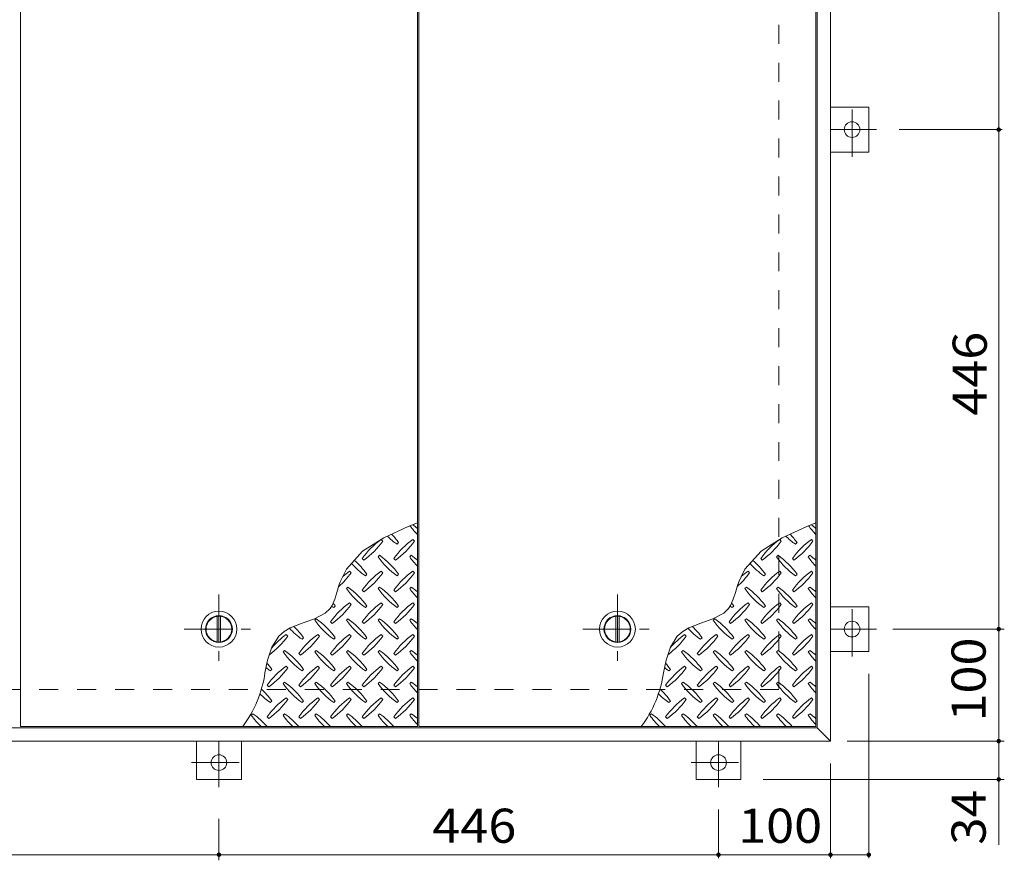
# Model space of a CAD drawing. Units: millimetres. Extents: x -1763 to 1938, y -1357 to 1392.
# Drawn here: x -1082 to -203, y -110 to 641 of the extents above; entities that cross this region are included whole.
import ezdxf

# ---------------------------------------------------------------- set-up
doc = ezdxf.new("R2010")
doc.units = ezdxf.units.MM
doc.header["$LTSCALE"] = 10
doc.linetypes.add('JWW_CENTER1', pattern=[6.773333, 4.233333, -0.846667, 0.846667, -0.846667])
doc.linetypes.add('JWW_DASHED2', pattern=[3.386667, 1.693333, -1.693333])
for name, color, linetype in [('0-9', 7, 'Continuous'), ('0-C', 7, 'Continuous'), ('0-E', 7, 'Continuous'), ('0-F', 7, 'Continuous'), ('仕上', 7, 'Continuous'), ('建具', 7, 'Continuous'), ('躯体', 7, 'Continuous')]:
    doc.layers.add(name, color=color, linetype=linetype)
doc.styles.add('ＭＳ ゴシック', font='txt', dxfattribs={"height": 1})

msp = doc.modelspace()

# ---------------------------------------------------------------- linework, layer by layer
at = {"layer": '0-9', "color": 211, "linetype": 'Continuous', "lineweight": 5}
for p, q in [((-734.89, 188.4), (-756.64, 178.45)), ((-726.61, 191.73), (-734.89, 188.4)), ((-379.14, 188.4), (-400.89, 178.45)), ((-370.86, 191.73), (-379.14, 188.4)), ((-756.64, 178.45), (-775.6, 166.28)), ((-757.57, 175.44), (-758.98, 176.85)), ((-729.28, 175.44), (-730.7, 176.85)), ((-400.89, 178.45), (-419.85, 166.28)), ((-401.82, 175.44), (-403.23, 176.85)), ((-373.53, 175.44), (-374.95, 176.85)), ((-744.84, 172.61), (-743.42, 174.02)), ((-389.09, 172.61), (-387.67, 174.02)), ((-775.6, 166.28), (-790.01, 150.5)), ((-775.95, 159.88), (-774.54, 158.47)), ((-760.4, 162.71), (-761.81, 161.3)), ((-747.67, 159.88), (-746.25, 158.47)), ((-732.11, 162.71), (-733.53, 161.3)), ((-419.85, 166.28), (-434.26, 150.5)), ((-420.2, 159.88), (-418.79, 158.47)), ((-404.65, 162.71), (-406.06, 161.3)), ((-391.92, 159.88), (-390.5, 158.47)), ((-376.36, 162.71), (-377.78, 161.3)), ((-790.01, 150.5), (-795.58, 139.15)), ((-434.26, 150.5), (-439.83, 139.15)), ((-785.85, 147.15), (-787.27, 148.57)), ((-773.12, 144.32), (-771.71, 145.74)), ((-757.57, 147.15), (-758.98, 148.57)), ((-744.84, 144.32), (-743.42, 145.74)), ((-729.28, 147.15), (-730.7, 148.57)), ((-430.1, 147.15), (-431.52, 148.57)), ((-417.37, 144.32), (-415.96, 145.74)), ((-401.82, 147.15), (-403.23, 148.57)), ((-389.09, 144.32), (-387.67, 145.74)), ((-373.53, 147.15), (-374.95, 148.57)), ((-796.72, 135.67), (-798.49, 129.53)), ((-795.58, 139.15), (-796.72, 135.67)), ((-788.68, 134.43), (-790.09, 133.01)), ((-760.4, 134.43), (-761.81, 133.01)), ((-732.11, 134.43), (-733.53, 133.01)), ((-440.97, 135.67), (-442.74, 129.53)), ((-439.83, 139.15), (-440.97, 135.67)), ((-432.93, 134.43), (-434.34, 133.01)), ((-404.65, 134.43), (-406.06, 133.01)), ((-376.36, 134.43), (-377.78, 133.01)), ((-800.38, 123.53), (-802.83, 118.06)), ((-798.49, 129.53), (-800.38, 123.53)), ((-775.95, 131.6), (-774.54, 130.18)), ((-747.67, 131.6), (-746.25, 130.18)), ((-444.63, 123.53), (-447.08, 118.06)), ((-442.74, 129.53), (-444.63, 123.53)), ((-420.2, 131.6), (-418.79, 130.18)), ((-391.92, 131.6), (-390.5, 130.18)), ((-804.67, 115.28), (-808.95, 111.16)), ((-802.83, 118.06), (-804.67, 115.28)), ((-801.41, 116.04), (-799.99, 117.45)), ((-785.85, 118.87), (-787.27, 120.28)), ((-773.12, 116.04), (-771.71, 117.45)), ((-757.57, 118.87), (-758.98, 120.28)), ((-744.84, 116.04), (-743.42, 117.45)), ((-729.28, 118.87), (-730.7, 120.28)), ((-448.92, 115.28), (-453.2, 111.16)), ((-447.08, 118.06), (-448.92, 115.28)), ((-445.66, 116.04), (-444.24, 117.45)), ((-430.1, 118.87), (-431.52, 120.28)), ((-417.37, 116.04), (-415.96, 117.45)), ((-401.82, 118.87), (-403.23, 120.28)), ((-389.09, 116.04), (-387.67, 117.45)), ((-373.53, 118.87), (-374.95, 120.28)), ((-818.55, 106.06), (-829.52, 102.16)), ((-808.95, 111.16), (-818.55, 106.06)), ((-816.96, 106.14), (-818.38, 104.73)), ((-788.68, 106.14), (-790.09, 104.73)), ((-760.4, 106.14), (-761.81, 104.73)), ((-732.11, 106.14), (-733.53, 104.73)), ((-462.8, 106.06), (-473.77, 102.16)), ((-453.2, 111.16), (-462.8, 106.06)), ((-461.21, 106.14), (-462.63, 104.73)), ((-432.93, 106.14), (-434.34, 104.73)), ((-404.65, 106.14), (-406.06, 104.73)), ((-376.36, 106.14), (-377.78, 104.73)), ((-840.2, 97.98), (-845.6, 94.81)), ((-829.52, 102.16), (-840.2, 97.98)), ((-804.24, 103.31), (-802.82, 101.9)), ((-775.95, 103.31), (-774.54, 101.9)), ((-747.67, 103.31), (-746.25, 101.9)), ((-484.45, 97.98), (-489.85, 94.81)), ((-473.77, 102.16), (-484.45, 97.98)), ((-448.49, 103.31), (-447.07, 101.9)), ((-420.2, 103.31), (-418.79, 101.9)), ((-391.92, 103.31), (-390.5, 101.9)), ((-850.44, 90.43), (-856.52, 80.81)), ((-845.6, 94.81), (-850.44, 90.43)), ((-842.42, 90.58), (-843.83, 92)), ((-829.69, 87.76), (-828.28, 89.17)), ((-814.14, 90.58), (-815.55, 92)), ((-801.41, 87.76), (-799.99, 89.17)), ((-785.85, 90.58), (-787.27, 92)), ((-773.12, 87.76), (-771.71, 89.17)), ((-757.57, 90.58), (-758.98, 92)), ((-744.84, 87.76), (-743.42, 89.17)), ((-729.28, 90.58), (-730.7, 92)), ((-494.69, 90.43), (-500.77, 80.81)), ((-489.85, 94.81), (-494.69, 90.43)), ((-486.67, 90.58), (-488.08, 92)), ((-473.94, 87.76), (-472.53, 89.17)), ((-458.39, 90.58), (-459.8, 92)), ((-445.66, 87.76), (-444.24, 89.17)), ((-430.1, 90.58), (-431.52, 92)), ((-417.37, 87.76), (-415.96, 89.17)), ((-401.82, 90.58), (-403.23, 92)), ((-389.09, 87.76), (-387.67, 89.17)), ((-373.53, 90.58), (-374.95, 92)), ((-856.52, 80.81), (-860.47, 69.23)), ((-500.77, 80.81), (-504.72, 69.23)), ((-845.25, 77.86), (-846.66, 76.44)), ((-832.52, 75.03), (-831.11, 73.61)), ((-816.96, 77.86), (-818.38, 76.44)), ((-804.24, 75.03), (-802.82, 73.61)), ((-788.68, 77.86), (-790.09, 76.44)), ((-775.95, 75.03), (-774.54, 73.61)), ((-760.4, 77.86), (-761.81, 76.44)), ((-747.67, 75.03), (-746.25, 73.61)), ((-732.11, 77.86), (-733.53, 76.44)), ((-489.5, 77.86), (-490.91, 76.44)), ((-476.77, 75.03), (-475.36, 73.61)), ((-461.21, 77.86), (-462.63, 76.44)), ((-448.49, 75.03), (-447.07, 73.61)), ((-432.93, 77.86), (-434.34, 76.44)), ((-420.2, 75.03), (-418.79, 73.61)), ((-404.65, 77.86), (-406.06, 76.44)), ((-391.92, 75.03), (-390.5, 73.61)), ((-376.36, 77.86), (-377.78, 76.44)), ((-860.47, 69.23), (-862.82, 57.8)), ((-842.42, 62.3), (-843.83, 63.71)), ((-814.14, 62.3), (-815.55, 63.71)), ((-785.85, 62.3), (-787.27, 63.71)), ((-757.57, 62.3), (-758.98, 63.71)), ((-729.28, 62.3), (-730.7, 63.71)), ((-504.72, 69.23), (-507.07, 57.8)), ((-486.67, 62.3), (-488.08, 63.71)), ((-458.39, 62.3), (-459.8, 63.71)), ((-430.1, 62.3), (-431.52, 63.71)), ((-401.82, 62.3), (-403.23, 63.71)), ((-373.53, 62.3), (-374.95, 63.71)), ((-857.98, 59.47), (-856.56, 60.89)), ((-829.69, 59.47), (-828.28, 60.89)), ((-801.41, 59.47), (-799.99, 60.89)), ((-773.12, 59.47), (-771.71, 60.89)), ((-744.84, 59.47), (-743.42, 60.89)), ((-502.23, 59.47), (-500.81, 60.89)), ((-473.94, 59.47), (-472.53, 60.89)), ((-445.66, 59.47), (-444.24, 60.89)), ((-417.37, 59.47), (-415.96, 60.89)), ((-389.09, 59.47), (-387.67, 60.89)), ((-860.8, 46.74), (-859.39, 45.33)), ((-845.25, 49.57), (-846.66, 48.16)), ((-832.52, 46.74), (-831.11, 45.33)), ((-816.96, 49.57), (-818.38, 48.16)), ((-804.24, 46.74), (-802.82, 45.33)), ((-788.68, 49.57), (-790.09, 48.16)), ((-775.95, 46.74), (-774.54, 45.33)), ((-760.4, 49.57), (-761.81, 48.16)), ((-747.67, 46.74), (-746.25, 45.33)), ((-732.11, 49.57), (-733.53, 48.16)), ((-505.05, 46.74), (-503.64, 45.33)), ((-489.5, 49.57), (-490.91, 48.16)), ((-476.77, 46.74), (-475.36, 45.33)), ((-461.21, 49.57), (-462.63, 48.16)), ((-448.49, 46.74), (-447.07, 45.33)), ((-432.93, 49.57), (-434.34, 48.16)), ((-420.2, 46.74), (-418.79, 45.33)), ((-404.65, 49.57), (-406.06, 48.16)), ((-391.92, 46.74), (-390.5, 45.33)), ((-376.36, 49.57), (-377.78, 48.16)), ((-842.42, 34.02), (-843.83, 35.43)), ((-814.14, 34.02), (-815.55, 35.43)), ((-785.85, 34.02), (-787.27, 35.43)), ((-757.57, 34.02), (-758.98, 35.43)), ((-729.28, 34.02), (-730.7, 35.43)), ((-486.67, 34.02), (-488.08, 35.43)), ((-458.39, 34.02), (-459.8, 35.43)), ((-430.1, 34.02), (-431.52, 35.43)), ((-401.82, 34.02), (-403.23, 35.43)), ((-373.53, 34.02), (-374.95, 35.43)), ((-857.98, 31.19), (-856.56, 32.6)), ((-829.69, 31.19), (-828.28, 32.6)), ((-801.41, 31.19), (-799.99, 32.6)), ((-773.12, 31.19), (-771.71, 32.6)), ((-744.84, 31.19), (-743.42, 32.6)), ((-502.23, 31.19), (-500.81, 32.6)), ((-473.94, 31.19), (-472.53, 32.6)), ((-445.66, 31.19), (-444.24, 32.6)), ((-417.37, 31.19), (-415.96, 32.6)), ((-389.09, 31.19), (-387.67, 32.6)), ((-873.53, 21.29), (-874.95, 19.87)), ((-860.8, 18.46), (-859.39, 17.05)), ((-845.25, 21.29), (-846.66, 19.87)), ((-832.52, 18.46), (-831.11, 17.05)), ((-816.96, 21.29), (-818.38, 19.87)), ((-804.24, 18.46), (-802.82, 17.05)), ((-788.68, 21.29), (-790.09, 19.87)), ((-775.95, 18.46), (-774.54, 17.05)), ((-760.4, 21.29), (-761.81, 19.87)), ((-747.67, 18.46), (-746.25, 17.05)), ((-732.11, 21.29), (-733.53, 19.87)), ((-517.78, 21.29), (-519.2, 19.87)), ((-505.05, 18.46), (-503.64, 17.05)), ((-489.5, 21.29), (-490.91, 19.87)), ((-476.77, 18.46), (-475.36, 17.05)), ((-461.21, 21.29), (-462.63, 19.87)), ((-448.49, 18.46), (-447.07, 17.05)), ((-432.93, 21.29), (-434.34, 19.87)), ((-420.2, 18.46), (-418.79, 17.05)), ((-404.65, 21.29), (-406.06, 19.87)), ((-391.92, 18.46), (-390.5, 17.05)), ((-376.36, 21.29), (-377.78, 19.87))]:
    msp.add_line(p, q, dxfattribs=at)
for centre, radius, start, end in [((-674.48, 231.65), 72.5, 215.94795, 224.0249), ((-774.18, 131.95), 72.5, 48.99213, 53.25279), ((-318.73, 231.65), 72.5, 215.94795, 224.0249), ((-418.43, 131.95), 72.5, 48.99213, 53.25279), ((-716.91, 117.81), 72.5, 125.47256, 144.5273), ((-702.77, 231.65), 72.5, 225.57452, 234.5273), ((-802.47, 131.95), 72.5, 35.47258, 43.25978), ((-688.62, 117.81), 72.5, 125.47256, 144.5273), ((-361.16, 117.81), 72.5, 125.47256, 144.5273), ((-347.02, 231.65), 72.5, 225.57452, 234.5273), ((-446.72, 131.95), 72.5, 35.47258, 43.25978), ((-332.87, 117.81), 72.5, 125.47256, 144.5273), ((-816.61, 217.51), 72.5, 305.47272, 324.5273), ((-788.33, 217.51), 72.5, 305.47272, 324.5273), ((-460.86, 217.51), 72.5, 305.47272, 324.5273), ((-432.58, 217.51), 72.5, 305.47272, 324.5273), ((-702.77, 203.37), 72.5, 215.47272, 234.5273), ((-802.47, 103.67), 72.5, 35.47258, 54.5273), ((-674.48, 203.37), 72.5, 215.47272, 224.0249), ((-774.18, 103.67), 72.5, 48.99213, 54.5273), ((-347.02, 203.37), 72.5, 215.47272, 234.5273), ((-446.72, 103.67), 72.5, 35.47258, 54.5273), ((-318.73, 203.37), 72.5, 215.47272, 224.0249), ((-418.43, 103.67), 72.5, 48.99213, 54.5273), ((-731.05, 203.37), 72.5, 221.35275, 234.5273), ((-830.75, 103.67), 72.5, 35.47258, 48.77962), ((-375.3, 203.37), 72.5, 221.35275, 234.5273), ((-475, 103.67), 72.5, 35.47258, 48.77962), ((-844.89, 189.23), 72.5, 311.38763, 324.5273), ((-745.19, 89.52), 72.5, 125.47256, 131.59831), ((-716.91, 89.52), 72.5, 125.47256, 144.5273), ((-816.61, 189.23), 72.5, 305.47272, 324.5273), ((-688.62, 89.52), 72.5, 125.47256, 144.5273), ((-788.33, 189.23), 72.5, 305.47272, 324.5273), ((-489.14, 189.23), 72.5, 311.38763, 324.5273), ((-389.44, 89.52), 72.5, 125.47256, 131.59831), ((-361.16, 89.52), 72.5, 125.47256, 144.5273), ((-460.86, 189.23), 72.5, 305.47272, 324.5273), ((-332.87, 89.52), 72.5, 125.47256, 144.5273), ((-432.58, 189.23), 72.5, 305.47272, 324.5273), ((-731.05, 175.08), 72.5, 215.47272, 234.5273), ((-830.75, 75.38), 72.5, 35.47258, 54.5273), ((-702.77, 175.08), 72.5, 215.47272, 234.5273), ((-802.47, 75.38), 72.5, 35.47258, 54.5273), ((-674.48, 175.08), 72.5, 215.47272, 224.0249), ((-774.18, 75.38), 72.5, 48.99213, 54.5273), ((-375.3, 175.08), 72.5, 215.47272, 234.5273), ((-475, 75.38), 72.5, 35.47258, 54.5273), ((-347.02, 175.08), 72.5, 215.47272, 234.5273), ((-446.72, 75.38), 72.5, 35.47258, 54.5273), ((-318.73, 175.08), 72.5, 215.47272, 224.0249), ((-418.43, 75.38), 72.5, 48.99213, 54.5273), ((-745.19, 61.24), 72.5, 125.47256, 144.5273), ((-759.33, 175.08), 72.5, 232.70831, 234.5273), ((-844.89, 160.94), 72.5, 305.47272, 324.5273), ((-859.04, 75.38), 72.5, 35.47258, 38.03572), ((-716.91, 61.24), 72.5, 125.47256, 144.5273), ((-816.61, 160.94), 72.5, 305.47272, 324.5273), ((-688.62, 61.24), 72.5, 125.47256, 144.5273), ((-788.33, 160.94), 72.5, 305.47272, 324.5273), ((-389.44, 61.24), 72.5, 125.47256, 144.5273), ((-403.58, 175.08), 72.5, 232.70831, 234.5273), ((-489.14, 160.94), 72.5, 305.47272, 324.5273), ((-503.29, 75.38), 72.5, 35.47258, 38.03572), ((-361.16, 61.24), 72.5, 125.47256, 144.5273), ((-460.86, 160.94), 72.5, 305.47272, 324.5273), ((-332.87, 61.24), 72.5, 125.47256, 144.5273), ((-432.58, 160.94), 72.5, 305.47272, 324.5273), ((-859.04, 47.1), 72.5, 35.47258, 54.5273), ((-830.75, 47.1), 72.5, 35.47258, 54.5273), ((-802.47, 47.1), 72.5, 35.47258, 54.5273), ((-774.18, 47.1), 72.5, 48.99213, 54.5273), ((-503.29, 47.1), 72.5, 35.47258, 54.5273), ((-475, 47.1), 72.5, 35.47258, 54.5273), ((-446.72, 47.1), 72.5, 35.47258, 54.5273), ((-418.43, 47.1), 72.5, 48.99213, 54.5273), ((-787.62, 146.8), 72.5, 222.74814, 234.5273), ((-887.32, 47.1), 72.5, 35.47258, 45.99713), ((-759.33, 146.8), 72.5, 215.47272, 234.5273), ((-731.05, 146.8), 72.5, 215.47272, 234.5273), ((-702.77, 146.8), 72.5, 215.47272, 234.5273), ((-674.48, 146.8), 72.5, 215.47272, 224.0249), ((-431.87, 146.8), 72.5, 222.74814, 234.5273), ((-531.57, 47.1), 72.5, 35.47258, 45.99713), ((-403.58, 146.8), 72.5, 215.47272, 234.5273), ((-375.3, 146.8), 72.5, 215.47272, 234.5273), ((-347.02, 146.8), 72.5, 215.47272, 234.5273), ((-318.73, 146.8), 72.5, 215.47272, 224.0249), ((-901.46, 132.66), 72.5, 306.00705, 324.5273), ((-801.76, 32.96), 72.5, 125.47256, 139.2924), ((-773.48, 32.96), 72.5, 125.47256, 144.52728), ((-873.18, 132.66), 72.5, 305.47272, 324.5273), ((-745.19, 32.96), 72.5, 125.47256, 144.52728), ((-844.89, 132.66), 72.5, 305.47272, 324.5273), ((-716.91, 32.96), 72.5, 125.47256, 144.52728), ((-816.61, 132.66), 72.5, 305.47272, 324.5273), ((-688.62, 32.96), 72.5, 125.47256, 144.5273), ((-788.33, 132.66), 72.5, 305.47272, 324.5273), ((-545.71, 132.66), 72.5, 306.00705, 324.5273), ((-446.01, 32.96), 72.5, 125.47256, 139.2924), ((-417.73, 32.96), 72.5, 125.47256, 144.52728), ((-517.43, 132.66), 72.5, 305.47272, 324.5273), ((-389.44, 32.96), 72.5, 125.47256, 144.52728), ((-489.14, 132.66), 72.5, 305.47272, 324.5273), ((-361.16, 32.96), 72.5, 125.47256, 144.52728), ((-460.86, 132.66), 72.5, 305.47272, 324.5273), ((-332.87, 32.96), 72.5, 125.47256, 144.5273), ((-432.58, 132.66), 72.5, 305.47272, 324.5273), ((-787.62, 118.52), 72.5, 215.47272, 234.5273), ((-887.32, 18.81), 72.5, 35.47258, 54.5273), ((-759.33, 118.52), 72.5, 215.47272, 234.5273), ((-859.04, 18.81), 72.5, 35.47258, 54.5273), ((-731.05, 118.52), 72.5, 215.47272, 234.5273), ((-830.75, 18.81), 72.5, 35.47258, 54.5273), ((-702.77, 118.52), 72.5, 215.47272, 234.5273), ((-802.47, 18.81), 72.5, 35.47258, 54.5273), ((-674.48, 118.52), 72.5, 215.47272, 224.0249), ((-774.18, 18.81), 72.5, 48.99213, 54.5273), ((-431.87, 118.52), 72.5, 215.47272, 234.5273), ((-531.57, 18.81), 72.5, 35.47258, 54.5273), ((-403.58, 118.52), 72.5, 215.47272, 234.5273), ((-503.29, 18.81), 72.5, 35.47258, 54.5273), ((-375.3, 118.52), 72.5, 215.47272, 234.5273), ((-475, 18.81), 72.5, 35.47258, 54.5273), ((-347.02, 118.52), 72.5, 215.47272, 234.5273), ((-446.72, 18.81), 72.5, 35.47258, 54.5273), ((-318.73, 118.52), 72.5, 215.47272, 224.0249), ((-418.43, 18.81), 72.5, 48.99213, 54.5273), ((-815.9, 118.52), 72.5, 230.65677, 234.5273), ((-915.61, 18.81), 72.5, 35.47258, 41.1628), ((-801.76, 4.67), 72.5, 125.47256, 144.5273), ((-901.46, 104.37), 72.5, 305.47272, 324.5273), ((-773.48, 4.67), 72.5, 125.47256, 144.5273), ((-873.18, 104.37), 72.5, 305.47272, 324.5273), ((-745.19, 4.67), 72.5, 125.47256, 144.5273), ((-844.89, 104.37), 72.5, 305.47272, 324.5273), ((-716.91, 4.67), 72.5, 125.47256, 144.5273), ((-816.61, 104.37), 72.5, 305.47272, 324.5273), ((-688.62, 4.67), 72.5, 125.47256, 144.5273), ((-788.33, 104.37), 72.5, 305.47272, 324.5273), ((-460.15, 118.52), 72.5, 230.65677, 234.5273), ((-559.86, 18.81), 72.5, 35.47258, 41.1628), ((-446.01, 4.67), 72.5, 125.47256, 144.5273), ((-545.71, 104.37), 72.5, 305.47272, 324.5273), ((-417.73, 4.67), 72.5, 125.47256, 144.5273), ((-517.43, 104.37), 72.5, 305.47272, 324.5273), ((-389.44, 4.67), 72.5, 125.47256, 144.5273), ((-489.14, 104.37), 72.5, 305.47272, 324.5273), ((-361.16, 4.67), 72.5, 125.47256, 144.5273), ((-460.86, 104.37), 72.5, 305.47272, 324.5273), ((-332.87, 4.67), 72.5, 125.47256, 144.5273), ((-432.58, 104.37), 72.5, 305.47272, 324.5273), ((-964.02, 71.56), 102.13, 322.79805, 352.25462), ((-608.27, 71.56), 102.13, 322.79805, 352.25462), ((-787.62, 90.23), 72.5, 215.47272, 234.5273), ((-887.32, -9.47), 72.5, 35.47258, 54.5273), ((-759.33, 90.23), 72.5, 215.47272, 234.5273), ((-859.04, -9.47), 72.5, 35.47258, 54.5273), ((-731.05, 90.23), 72.5, 215.47272, 234.5273), ((-830.75, -9.47), 72.5, 35.47258, 54.5273), ((-702.77, 90.23), 72.5, 215.47272, 234.5273), ((-802.47, -9.47), 72.5, 35.47258, 54.5273), ((-674.48, 90.23), 72.5, 215.47272, 224.0249), ((-774.18, -9.47), 72.5, 48.99213, 54.5273), ((-431.87, 90.23), 72.5, 215.47272, 234.5273), ((-531.57, -9.47), 72.5, 35.47258, 54.5273), ((-403.58, 90.23), 72.5, 215.47272, 234.5273), ((-503.29, -9.47), 72.5, 35.47258, 54.5273), ((-375.3, 90.23), 72.5, 215.47272, 234.5273), ((-475, -9.47), 72.5, 35.47258, 54.5273), ((-347.02, 90.23), 72.5, 215.47272, 234.5273), ((-446.72, -9.47), 72.5, 35.47258, 54.5273), ((-318.73, 90.23), 72.5, 215.47272, 224.0249), ((-418.43, -9.47), 72.5, 48.99213, 54.5273), ((-815.9, 90.23), 72.5, 224.94598, 234.5273), ((-915.61, -9.47), 72.5, 35.47258, 46.69856), ((-801.76, -23.61), 72.5, 125.47256, 144.5273), ((-773.48, -23.61), 72.5, 125.47256, 144.5273), ((-745.19, -23.61), 72.5, 125.47256, 144.5273), ((-716.91, -23.61), 72.5, 125.47256, 144.5273), ((-688.62, -23.61), 72.5, 125.47256, 144.5273), ((-460.15, 90.23), 72.5, 224.94598, 234.5273), ((-559.86, -9.47), 72.5, 35.47258, 46.69856), ((-446.01, -23.61), 72.5, 125.47256, 144.5273), ((-417.73, -23.61), 72.5, 125.47256, 144.5273), ((-389.44, -23.61), 72.5, 125.47256, 144.5273), ((-361.16, -23.61), 72.5, 125.47256, 144.5273), ((-332.87, -23.61), 72.5, 125.47256, 144.5273), ((-901.46, 76.09), 72.5, 305.47272, 324.5273), ((-873.18, 76.09), 72.5, 305.47272, 324.5273), ((-844.89, 76.09), 72.5, 305.47272, 324.5273), ((-816.61, 76.09), 72.5, 305.47272, 324.5273), ((-788.33, 76.09), 72.5, 305.47272, 324.5273), ((-545.71, 76.09), 72.5, 305.47272, 324.5273), ((-517.43, 76.09), 72.5, 305.47272, 324.5273), ((-489.14, 76.09), 72.5, 305.47272, 324.5273), ((-460.86, 76.09), 72.5, 305.47272, 324.5273), ((-432.58, 76.09), 72.5, 305.47272, 324.5273), ((-815.9, 61.95), 72.5, 215.47272, 225.97511), ((-915.61, -37.76), 72.5, 41.00789, 54.5273), ((-787.62, 61.95), 72.5, 215.47272, 225.97511), ((-887.32, -37.76), 72.5, 41.00789, 54.5273), ((-759.33, 61.95), 72.5, 215.47272, 225.97511), ((-859.04, -37.76), 72.5, 41.00789, 54.5273), ((-731.05, 61.95), 72.5, 215.47272, 225.97511), ((-830.75, -37.76), 72.5, 41.00789, 54.5273), ((-702.77, 61.95), 72.5, 215.47272, 225.97511), ((-802.47, -37.76), 72.5, 41.00789, 54.5273), ((-674.48, 61.95), 72.5, 215.47272, 224.0249), ((-774.18, -37.76), 72.5, 48.99213, 54.5273), ((-460.15, 61.95), 72.5, 215.47272, 225.97511), ((-559.86, -37.76), 72.5, 41.00789, 54.5273), ((-431.87, 61.95), 72.5, 215.47272, 225.97511), ((-531.57, -37.76), 72.5, 41.00789, 54.5273), ((-403.58, 61.95), 72.5, 215.47272, 225.97511), ((-503.29, -37.76), 72.5, 41.00789, 54.5273), ((-375.3, 61.95), 72.5, 215.47272, 225.97511), ((-475, -37.76), 72.5, 41.00789, 54.5273), ((-347.02, 61.95), 72.5, 215.47272, 225.97511), ((-446.72, -37.76), 72.5, 41.00789, 54.5273), ((-318.73, 61.95), 72.5, 215.47272, 224.0249), ((-418.43, -37.76), 72.5, 48.99213, 54.5273)]:
    msp.add_arc(centre, radius, start, end, dxfattribs=at)
at = {"layer": '0-C', "color": 2, "linetype": 'JWW_CENTER1', "lineweight": 9}
for p, q in [((-903.86, 127.82), (-903.86, 65.82)), ((-548.11, 127.82), (-548.11, 65.82)), ((-934.86, 96.82), (-872.86, 96.82)), ((-579.11, 96.82), (-517.11, 96.82))]:
    msp.add_line(p, q, dxfattribs=at)
at = {"layer": '0-C', "color": 2, "linetype": 'Continuous', "lineweight": 9}
for p, q in [((-905.36, 85.41), (-905.36, 108.22)), ((-902.36, 85.41), (-902.36, 108.22)), ((-549.61, 85.41), (-549.61, 108.22)), ((-546.61, 85.41), (-546.61, 108.22))]:
    msp.add_line(p, q, dxfattribs=at)
for centre, radius in [((-903.86, 96.82), 16), ((-903.86, 96.82), 12), ((-903.86, 96.82), 11.5), ((-548.11, 96.82), 16), ((-548.11, 96.82), 12), ((-548.11, 96.82), 11.5)]:
    msp.add_circle(centre, radius, dxfattribs=at)
at = {"layer": '0-E', "color": 3, "linetype": 'Continuous', "lineweight": 9}
for p, q in [((-323.66, 562.82), (-357.86, 562.82)), ((-323.66, 562.82), (-323.66, 522.82)), ((-323.66, 522.82), (-357.86, 522.82)), ((-323.66, 116.82), (-357.86, 116.82)), ((-323.66, 116.82), (-323.66, 76.82)), ((-323.66, 76.82), (-357.86, 76.82)), ((-923.86, -37.38), (-923.86, -3.18)), ((-883.86, -37.38), (-883.86, -3.18)), ((-477.86, -37.38), (-477.86, -3.18)), ((-437.86, -37.38), (-437.86, -3.18)), ((-883.86, -37.38), (-923.86, -37.38)), ((-437.86, -37.38), (-477.86, -37.38))]:
    msp.add_line(p, q, dxfattribs=at)
at = {"layer": '0-E', "color": 3, "linetype": 'JWW_CENTER1', "lineweight": 9}
for p, q in [((-338.66, 518.44), (-338.66, 567.19)), ((-316.69, 542.82), (-357.86, 542.82)), ((-338.66, 72.44), (-338.66, 121.19)), ((-316.69, 96.82), (-357.86, 96.82)), ((-903.86, -44.36), (-903.86, -3.18)), ((-457.86, -44.36), (-457.86, -3.18)), ((-928.24, -22.38), (-879.49, -22.38)), ((-482.24, -22.38), (-433.49, -22.38))]:
    msp.add_line(p, q, dxfattribs=at)
at = {"layer": '0-E', "color": 3, "linetype": 'Continuous', "lineweight": 9}
for centre in [(-338.66, 542.82), (-338.66, 96.82), (-903.86, -22.38), (-457.86, -22.38)]:
    msp.add_circle(centre, 7, dxfattribs=at)
at = {"layer": '0-F', "color": 7, "linetype": 'Continuous', "lineweight": 9}
for p, q in [((-207.71, 988.82), (-207.71, 542.82)), ((-204.71, 542.82), (-296.69, 542.82)), ((-207.71, 542.82), (-207.71, 96.82)), ((-302.35, 96.82), (-202.71, 96.82)), ((-207.71, -3.18), (-207.71, 96.82)), ((-323.66, -107.59), (-323.66, 56.82)), ((-342.86, -3.18), (-202.71, -3.18)), ((-207.71, -3.18), (-207.71, -37.38)), ((-357.86, -107.59), (-357.86, -23.18)), ((-202.71, -37.38), (-417.86, -37.38)), ((-207.71, -37.38), (-207.71, -95.78)), ((-457.86, -107.59), (-457.86, -64.36)), ((-903.86, -72.53), (-903.86, -109.59)), ((-1349.86, -104.59), (-903.86, -104.59)), ((-903.86, -104.59), (-457.86, -104.59)), ((-457.86, -104.59), (-357.86, -104.59)), ((-357.86, -104.59), (-323.66, -104.59))]:
    msp.add_line(p, q, dxfattribs=at)
at = {"layer": '0-F', "color": 7, "linetype": 'Continuous', "lineweight": 9, "const_width": 2}
for points in [[(-206.71, 542.82, 0.414214), (-207.71, 543.82, 0.414214), (-208.71, 542.82, 0.414214), (-207.71, 541.82, 0.414214)], [(-206.71, 96.82, 0.414214), (-207.71, 97.82, 0.414214), (-208.71, 96.82, 0.414214), (-207.71, 95.82, 0.414214)], [(-206.71, -3.18, 0.414214), (-207.71, -2.18, 0.414214), (-208.71, -3.18, 0.414214), (-207.71, -4.18, 0.414214)], [(-206.71, -37.38, 0.414214), (-207.71, -36.38, 0.414214), (-208.71, -37.38, 0.414214), (-207.71, -38.38, 0.414214)], [(-902.86, -104.59, 0.414214), (-903.86, -103.59, 0.414214), (-904.86, -104.59, 0.414214), (-903.86, -105.59, 0.414214)], [(-456.86, -104.59, 0.414214), (-457.86, -103.59, 0.414214), (-458.86, -104.59, 0.414214), (-457.86, -105.59, 0.414214)], [(-356.86, -104.59, 0.414214), (-357.86, -103.59, 0.414214), (-358.86, -104.59, 0.414214), (-357.86, -105.59, 0.414214)], [(-322.66, -104.59, 0.414214), (-323.66, -103.59, 0.414214), (-324.66, -104.59, 0.414214), (-323.66, -105.59, 0.414214)]]:
    msp.add_lwpolyline(points, format="xyb", close=True, dxfattribs=at)
at = {"layer": '仕上', "color": 3, "linetype": 'Continuous', "lineweight": 9}
for p, q in [((-1081.11, 9.82), (-1081.11, 1075.82)), ((-726.61, 1075.82), (-726.61, 9.82)), ((-725.36, 9.82), (-725.36, 1075.82)), ((-370.86, 1075.82), (-370.86, 9.82)), ((-726.61, 9.82), (-1081.11, 9.82)), ((-370.86, 9.82), (-725.36, 9.82))]:
    msp.add_line(p, q, dxfattribs=at)
at = {"layer": '建具', "color": 2, "linetype": 'Continuous', "lineweight": 9}
for p, q in [((-357.86, 1088.82), (-357.86, -3.18)), ((-369.86, 8.82), (-369.86, 1076.82)), ((-369.86, 8.82), (-1437.86, 8.82)), ((-369.86, 8.82), (-357.86, -3.18)), ((-357.86, -3.18), (-1449.86, -3.18))]:
    msp.add_line(p, q, dxfattribs=at)
at = {"layer": '躯体', "color": 2, "linetype": 'JWW_DASHED2', "lineweight": 9}
for p, q in [((-403.86, 1042.82), (-403.86, 42.82)), ((-403.86, 42.82), (-1403.86, 42.82))]:
    msp.add_line(p, q, dxfattribs=at)

# ---------------------------------------------------------------- texts
at = {"layer": '0-F', "color": 2, "linetype": 'Continuous', "lineweight": 211, "style": 'ＭＳ ゴシック'}
for s, width, p in [('446', 1.083333, (-218.35, 287.32)), ('34', 1.0625, (-219.35, -95.78))]:
    msp.add_text(s, height=30.48, rotation=90, dxfattribs=dict(at, width=width)).set_placement(p)
at = {"layer": '0-F', "color": 2, "linetype": 'Continuous', "lineweight": 9, "style": 'ＭＳ ゴシック', "width": 1.083333}
msp.add_text('100', height=30.48, rotation=90, dxfattribs=at).set_placement((-219.35, 14.32))
at = {"layer": '0-F', "color": 2, "linetype": 'Continuous', "lineweight": 211, "style": 'ＭＳ ゴシック', "width": 1.083333}
for s, p in [('446', (-713.36, -93.95)), ('100', (-440.36, -93.95))]:
    msp.add_text(s, height=30.48, dxfattribs=at).set_placement(p)

doc.saveas('drawing.dxf')
